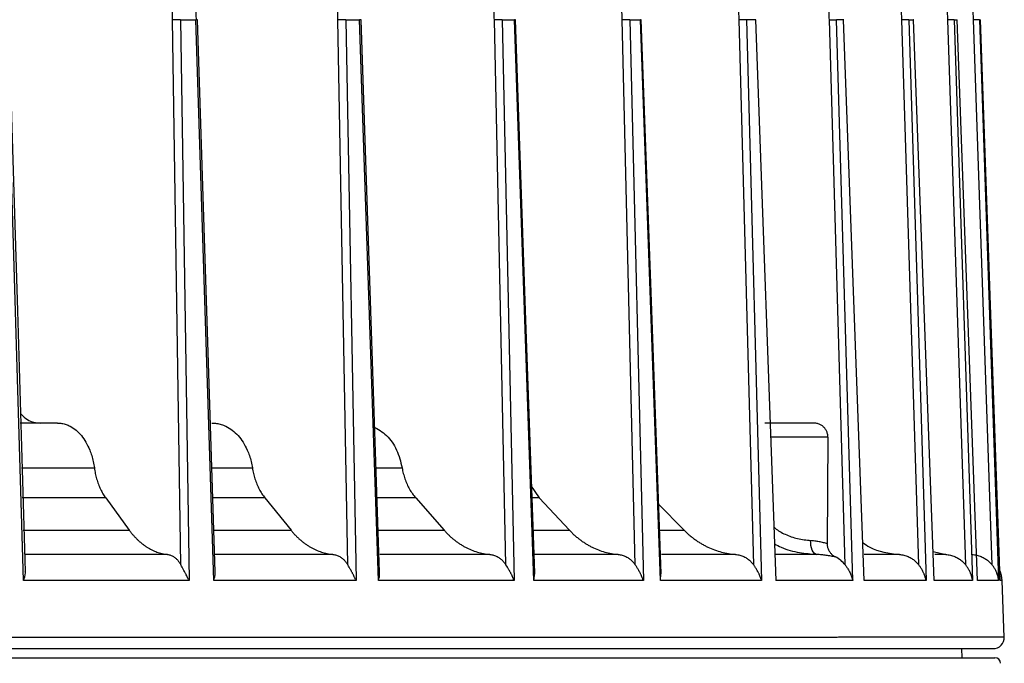
# Model space of a CAD drawing. Units: millimetres. Extents: x -1 to 2219, y -1 to 1577.
# Drawn here: x 493 to 545, y 798 to 832 of the extents above; entities that cross this region are included whole.
import ezdxf

# ---------------------------------------------------------------- set-up
doc = ezdxf.new("R2010")
doc.units = ezdxf.units.MM

msp = doc.modelspace()

# ---------------------------------------------------------------- linework, layer by layer
at = {"color": 7, "linetype": 'Continuous', "lineweight": 25}
for p, q in [((492.851, 802.658), (491.96, 832.497)), ((501.22, 803.493), (500.784, 832.49)), ((501.207, 832.497), (501.655, 802.658)), ((501.207, 832.497), (502.015, 832.497)), ((502.965, 802.658), (502.015, 832.497)), ((510.098, 803.493), (509.571, 832.49)), ((509.993, 832.497), (510.535, 802.658)), ((509.993, 832.497), (510.727, 832.497)), ((511.725, 802.658), (510.727, 832.497)), ((518.508, 803.493), (517.891, 832.49)), ((518.309, 832.497), (518.944, 802.658)), ((518.309, 832.497), (518.958, 832.497)), ((519.996, 802.658), (518.958, 832.497)), ((525.387, 803.493), (524.691, 832.49)), ((525.102, 832.497), (525.818, 802.658)), ((525.102, 832.497), (525.665, 832.497)), ((526.731, 802.658), (525.665, 832.497)), ((531.682, 803.493), (530.908, 832.49)), ((531.306, 832.497), (532.102, 802.658)), ((531.772, 832.497), (531.306, 832.497)), ((531.772, 832.497), (532.857, 802.658)), ((536.547, 803.493), (535.707, 832.49)), ((536.954, 802.658), (536.09, 832.497)), ((536.459, 832.497), (536.09, 832.497)), ((537.552, 802.658), (536.459, 832.497)), ((540.464, 803.493), (539.562, 832.49)), ((539.925, 832.497), (540.853, 802.658)), ((539.925, 832.497), (540.188, 832.497)), ((541.28, 802.658), (540.188, 832.497)), ((542.956, 803.493), (542.005, 832.49)), ((542.346, 832.497), (543.324, 802.658)), ((542.346, 832.497), (542.508, 832.497)), ((543.587, 802.658), (542.508, 832.497)), ((544.365, 803.493), (543.372, 832.49)), ((543.685, 832.497), (544.708, 802.658)), ((543.685, 832.497), (543.738, 832.497)), ((544.793, 802.658), (543.738, 832.497)), ((494.665, 811.039), (492.68, 811.039)), ((535.628, 810.289), (535.584, 804.639)), ((519.82, 807.727), (520.275, 807.059)), ((497.222, 807.059), (498.479, 805.34)), ((505.69, 807.059), (507.077, 805.34)), ((513.713, 807.059), (515.223, 805.34)), ((520.275, 807.059), (521.886, 805.34)), ((526.585, 806.752), (527.983, 805.34)), ((500.506, 804.05), (492.949, 804.05)), ((509.31, 804.05), (503.044, 804.05)), ((517.652, 804.05), (511.794, 804.05)), ((524.474, 804.05), (520.05, 804.05)), ((530.717, 804.05), (526.785, 804.05)), ((535.032, 804.05), (532.865, 804.05)), ((539.427, 804.05), (537.563, 804.05)), ((541.223, 804.214), (541.899, 804.05)), ((541.899, 804.05), (541.312, 804.05)), ((519.996, 802.658), (520.037, 803.055)), ((526.731, 802.658), (526.751, 803.026)), ((501.655, 802.658), (492.851, 802.658)), ((510.535, 802.658), (502.965, 802.658)), ((518.944, 802.658), (511.725, 802.658)), ((525.818, 802.658), (519.996, 802.658)), ((532.102, 802.658), (526.731, 802.658)), ((536.954, 802.658), (532.857, 802.658)), ((540.853, 802.658), (537.552, 802.658)), ((543.324, 802.658), (541.28, 802.658)), ((544.708, 802.658), (543.587, 802.658)), ((544.903, 802.658), (544.793, 802.658)), ((545.009, 799.638), (544.903, 802.658)), ((542.769, 798.559), (542.753, 799.039)), ((285.309, 798.559), (544.504, 798.559))]:
    msp.add_line(p, q, dxfattribs=at)
at = {"color": 8, "linetype": 'Continuous', "lineweight": 25}
for p, q in [((502.097, 832.494), (502.106, 832.496)), ((535.628, 810.289), (532.572, 810.289)), ((492.738, 808.659), (496.619, 808.659)), ((502.833, 808.659), (505.023, 808.659)), ((511.582, 808.659), (512.986, 808.659)), ((497.222, 807.059), (492.785, 807.059)), ((505.69, 807.059), (502.889, 807.059)), ((513.713, 807.059), (511.651, 807.059)), ((520.275, 807.059), (519.866, 807.059)), ((492.826, 805.34), (498.479, 805.34)), ((502.943, 805.34), (507.077, 805.34)), ((511.718, 805.34), (515.223, 805.34)), ((519.973, 805.34), (521.886, 805.34)), ((526.711, 805.34), (527.983, 805.34))]:
    msp.add_line(p, q, dxfattribs=at)
at = {"color": 7, "linetype": 'Continuous', "lineweight": 25, "flags": 128}
for points in [[(492.955, 803.151), (492.542, 817.018), (492.08, 832.496)], [(503.047, 803.119), (502.605, 817.018), (502.112, 832.496)], [(511.787, 803.088), (511.322, 817.018), (510.804, 832.496)], [(520.039, 803.056), (519.554, 817.019), (519.015, 832.496)], [(526.758, 803.026), (526.258, 817.019), (525.706, 832.497)], [(535.032, 804.05), (534.964, 804.071), (534.9, 804.118), (534.842, 804.189), (534.793, 804.283), (534.754, 804.394), (534.727, 804.521), (534.713, 804.657), (534.711, 804.799)], [(544.903, 802.658), (544.861, 802.923), (544.781, 803.156)]]:
    msp.add_lwpolyline(points, dxfattribs=at)
at = {"color": 7, "linetype": 'Continuous', "lineweight": 25}
for centre, radius, start, end in [((501.119, 825.079), 7.418, 89.3245, 92.5901), ((509.912, 824.702), 7.795, 89.4029, 92.5114), ((510.762, 831.889), 0.608, 85.9771, 93.2357), ((544.408, 799.639), 0.6, 270, 1.9978), ((544.504, 798.259), 0.3, 0, 90)]:
    msp.add_arc(centre, radius, start, end, dxfattribs=at)
for points, knots in [([(500.784, 832.49), (500.781, 832.62), (500.776, 832.882), (500.759, 833.272), (500.736, 833.662), (500.706, 834.05), (500.668, 834.436), (500.599, 835.04), (500.477, 835.853), (500.225, 837.104), (499.828, 838.547), (499.252, 840.059), (498.591, 841.403), (497.999, 842.362), (497.505, 843.046), (497.139, 843.504), (496.759, 843.933), (496.365, 844.337), (496.092, 844.581), (495.955, 844.704)], [0, 0, 0, 0, 0.0264062, 0.052758, 0.0790742, 0.1053734, 0.1316746, 0.1579965, 0.2290763, 0.3001583, 0.4221516, 0.5441438, 0.6517833, 0.7595615, 0.8077013, 0.8557002, 0.9036732, 0.951735, 1, 1, 1, 1]), ([(509.571, 832.49), (509.567, 832.62), (509.561, 832.882), (509.542, 833.272), (509.516, 833.662), (509.482, 834.05), (509.44, 834.436), (509.363, 835.04), (509.227, 835.853), (508.948, 837.104), (508.508, 838.547), (507.872, 840.059), (507.142, 841.403), (506.489, 842.362), (505.943, 843.046), (505.54, 843.504), (505.121, 843.933), (504.687, 844.337), (504.385, 844.581), (504.234, 844.704)], [0, 0, 0, 0, 0.026406, 0.052758, 0.079074, 0.105373, 0.131675, 0.157996, 0.229076, 0.300158, 0.422152, 0.544144, 0.651783, 0.759562, 0.807701, 0.8557, 0.903673, 0.951735, 1, 1, 1, 1]), ([(517.891, 832.49), (517.887, 832.62), (517.88, 832.882), (517.859, 833.272), (517.829, 833.662), (517.792, 834.05), (517.746, 834.436), (517.661, 835.04), (517.513, 835.853), (517.207, 837.104), (516.727, 838.547), (516.033, 840.059), (515.238, 841.403), (514.527, 842.362), (513.933, 843.046), (513.494, 843.504), (513.038, 843.933), (512.565, 844.337), (512.237, 844.581), (512.073, 844.704)], [0, 0, 0, 0, 0.026406, 0.052758, 0.079074, 0.105373, 0.131675, 0.157996, 0.229076, 0.300158, 0.422152, 0.544144, 0.651783, 0.759562, 0.807701, 0.8557, 0.903673, 0.951735, 1, 1, 1, 1]), ([(524.691, 832.49), (524.687, 832.62), (524.679, 832.882), (524.656, 833.272), (524.624, 833.662), (524.583, 834.05), (524.534, 834.436), (524.443, 835.04), (524.284, 835.853), (523.956, 837.104), (523.443, 838.547), (522.702, 840.059), (521.853, 841.403), (521.095, 842.362), (520.461, 843.046), (519.994, 843.504), (519.507, 843.933), (519.003, 844.337), (518.653, 844.581), (518.478, 844.704)], [0, 0, 0, 0, 0.026406, 0.052758, 0.079074, 0.105373, 0.131675, 0.157996, 0.229076, 0.300158, 0.422152, 0.544144, 0.651783, 0.759562, 0.807701, 0.8557, 0.903673, 0.951735, 1, 1, 1, 1]), ([(530.908, 832.49), (530.903, 832.62), (530.895, 832.882), (530.87, 833.272), (530.836, 833.662), (530.792, 834.05), (530.74, 834.436), (530.642, 835.04), (530.474, 835.853), (530.126, 837.104), (529.582, 838.547), (528.798, 840.059), (527.9, 841.403), (527.098, 842.362), (526.428, 843.046), (525.934, 843.504), (525.42, 843.933), (524.888, 844.337), (524.518, 844.581), (524.332, 844.704)], [0, 0, 0, 0, 0.026406, 0.052758, 0.079074, 0.105373, 0.131675, 0.157996, 0.229076, 0.300158, 0.422152, 0.544144, 0.651783, 0.759562, 0.807701, 0.8557, 0.903673, 0.951735, 1, 1, 1, 1]), ([(535.707, 832.49), (535.702, 832.62), (535.693, 832.882), (535.666, 833.272), (535.631, 833.662), (535.585, 834.05), (535.53, 834.436), (535.428, 835.04), (535.251, 835.853), (534.888, 837.104), (534.32, 838.547), (533.503, 840.059), (532.567, 841.403), (531.731, 842.362), (531.033, 843.046), (530.518, 843.504), (529.983, 843.933), (529.428, 844.337), (529.043, 844.581), (528.85, 844.704)], [0, 0, 0, 0, 0.0264062, 0.052758, 0.0790742, 0.1053734, 0.1316746, 0.1579965, 0.2290763, 0.3001583, 0.4221516, 0.5441438, 0.6517833, 0.7595615, 0.8077013, 0.8557002, 0.9036732, 0.951735, 1, 1, 1, 1]), ([(539.562, 832.49), (539.557, 832.62), (539.547, 832.882), (539.519, 833.272), (539.482, 833.662), (539.434, 834.05), (539.377, 834.436), (539.271, 835.04), (539.088, 835.853), (538.712, 837.104), (538.125, 838.547), (537.28, 840.059), (536.313, 841.403), (535.45, 842.362), (534.73, 843.046), (534.198, 843.504), (533.646, 843.933), (533.073, 844.337), (532.676, 844.581), (532.477, 844.704)], [0, 0, 0, 0, 0.026406, 0.052758, 0.079074, 0.105373, 0.131675, 0.157996, 0.229076, 0.300158, 0.422152, 0.544144, 0.651783, 0.759562, 0.807701, 0.8557, 0.903673, 0.951735, 1, 1, 1, 1]), ([(542.005, 832.49), (542, 832.62), (541.989, 832.882), (541.96, 833.272), (541.922, 833.662), (541.873, 834.05), (541.814, 834.436), (541.706, 835.04), (541.518, 835.853), (541.134, 837.104), (540.534, 838.547), (539.671, 840.059), (538.684, 841.403), (537.804, 842.362), (537.069, 843.046), (536.527, 843.504), (535.964, 843.933), (535.38, 844.337), (534.975, 844.581), (534.772, 844.704)], [0, 0, 0, 0, 0.026406, 0.052758, 0.079074, 0.105373, 0.131675, 0.157996, 0.229076, 0.300158, 0.422152, 0.544144, 0.651783, 0.759562, 0.807701, 0.8557, 0.903673, 0.951735, 1, 1, 1, 1]), ([(543.372, 832.49), (543.366, 832.62), (543.355, 832.882), (543.325, 833.272), (543.286, 833.662), (543.237, 834.05), (543.177, 834.436), (543.066, 835.04), (542.876, 835.853), (542.486, 837.104), (541.879, 838.547), (541.006, 840.059), (540.007, 841.403), (539.117, 842.362), (538.374, 843.046), (537.826, 843.504), (537.256, 843.933), (536.666, 844.337), (536.257, 844.581), (536.051, 844.704)], [0, 0, 0, 0, 0.026406, 0.052758, 0.079074, 0.105373, 0.131675, 0.157996, 0.229076, 0.300158, 0.422152, 0.544144, 0.651783, 0.759562, 0.807701, 0.8557, 0.903673, 0.951735, 1, 1, 1, 1]), ([(501.505, 836.504), (501.533, 836.414), (501.916, 835.167), (501.978, 833.778), (502.034, 832.49)], [0, 0, 0, 0, 0.071979, 1, 1, 1, 1]), ([(502.106, 832.496), (502.107, 832.496), (502.114, 832.497), (502.081, 832.497), (502.036, 832.497), (502.015, 832.497)], [0, 0, 0, 0, 0.151825, 0.592356, 1, 1, 1, 1]), ([(518.309, 832.497), (518.267, 832.497), (518.195, 832.497), (518.031, 832.495), (517.947, 832.492), (517.891, 832.49)], [0, 0, 0, 0, 0.5, 0.5, 1, 1, 1, 1]), ([(519.015, 832.496), (519.015, 832.496), (519.025, 832.497), (519.007, 832.497), (518.974, 832.497), (518.958, 832.497)], [0, 0, 0, 0, 0.012195, 0.525209, 1, 1, 1, 1]), ([(525.102, 832.497), (525.065, 832.497), (524.997, 832.497), (524.837, 832.495), (524.751, 832.492), (524.691, 832.49)], [0, 0, 0, 0, 0.5, 0.5, 1, 1, 1, 1]), ([(525.703, 832.497), (525.705, 832.497), (525.708, 832.497), (525.68, 832.497), (525.665, 832.497)], [0, 0, 0, 0, 0.485811, 1, 1, 1, 1]), ([(531.306, 832.497), (531.276, 832.497), (531.214, 832.497), (531.059, 832.495), (530.972, 832.492), (530.908, 832.49)], [0, 0, 0, 0, 0.5, 0.5, 1, 1, 1, 1]), ([(531.772, 832.496), (531.779, 832.496), (531.804, 832.497), (531.804, 832.497), (531.783, 832.497), (531.772, 832.497)], [0, 0, 0, 0, 0.167862, 0.60003, 1, 1, 1, 1]), ([(535.707, 832.49), (535.773, 832.492), (535.861, 832.495), (536.01, 832.497), (536.066, 832.497), (536.09, 832.497)], [0, 0, 0, 0, 0.5, 0.5, 1, 1, 1, 1]), ([(536.459, 832.496), (536.468, 832.497), (536.485, 832.497), (536.467, 832.497), (536.459, 832.497)], [0, 0, 0, 0, 0.51419, 1, 1, 1, 1]), ([(539.925, 832.497), (539.908, 832.497), (539.859, 832.497), (539.718, 832.495), (539.631, 832.492), (539.562, 832.49)], [0, 0, 0, 0, 0.5, 0.5, 1, 1, 1, 1]), ([(540.176, 832.497), (540.185, 832.497), (540.204, 832.497), (540.194, 832.497), (540.188, 832.497)], [0, 0, 0, 0, 0.426864, 1, 1, 1, 1]), ([(542.346, 832.497), (542.335, 832.497), (542.294, 832.497), (542.161, 832.495), (542.075, 832.492), (542.005, 832.49)], [0, 0, 0, 0, 0.5, 0.5, 1, 1, 1, 1]), ([(543.685, 832.497), (543.682, 832.497), (543.648, 832.497), (543.526, 832.495), (543.442, 832.492), (543.372, 832.49)], [0, 0, 0, 0, 0.5, 0.5, 1, 1, 1, 1]), ([(492.705, 811.528), (492.821, 811.413), (493.132, 811.103), (493.512, 811.064), (493.75, 811.039)], [0, 0, 0, 0, 0.371599, 1, 1, 1, 1]), ([(494.665, 811.039), (494.704, 811.038), (494.781, 811.036), (494.895, 811.022), (495.009, 810.998), (495.12, 810.964), (495.23, 810.921), (495.411, 810.833), (495.654, 810.668), (495.936, 810.381), (496.181, 810.026), (496.359, 809.659), (496.483, 809.309), (496.567, 808.992), (496.601, 808.77), (496.619, 808.659)], [0, 0, 0, 0, 0.042233, 0.084086, 0.125697, 0.167202, 0.208741, 0.250454, 0.375695, 0.500049, 0.62427, 0.749644, 0.832808, 0.915889, 1, 1, 1, 1]), ([(502.869, 811.039), (502.912, 811.038), (502.996, 811.036), (503.122, 811.022), (503.247, 810.998), (503.37, 810.964), (503.491, 810.921), (503.691, 810.833), (503.958, 810.668), (504.269, 810.381), (504.539, 810.026), (504.736, 809.659), (504.873, 809.309), (504.966, 808.992), (505.004, 808.77), (505.023, 808.659)], [0, 0, 0, 0, 0.042233, 0.084086, 0.125697, 0.167202, 0.208741, 0.250454, 0.375695, 0.500049, 0.62427, 0.749644, 0.832808, 0.915889, 1, 1, 1, 1]), ([(511.451, 810.864), (511.697, 810.719), (512.189, 810.428), (512.742, 809.635), (512.905, 808.984), (512.986, 808.659)], [0, 0, 0, 0, 0.3320325, 0.665646, 1, 1, 1, 1]), ([(534.869, 811.039), (534.534, 811.039), (534.112, 811.039), (533.194, 811.039), (532.716, 811.039), (532.274, 811.039)], [0, 0, 0, 0, 0.5, 0.5, 1, 1, 1, 1]), ([(535.628, 810.289), (535.627, 810.319), (535.625, 810.377), (535.61, 810.463), (535.586, 810.547), (535.552, 810.626), (535.51, 810.7), (535.459, 810.769), (535.402, 810.831), (535.338, 810.886), (535.268, 810.933), (535.194, 810.971), (535.116, 811.002), (535.036, 811.023), (534.953, 811.037), (534.897, 811.038), (534.869, 811.039)], [0, 0, 0, 0, 0.0716295, 0.1428768, 0.2138643, 0.2847076, 0.355511, 0.4263641, 0.4973394, 0.568491, 0.6398548, 0.7114492, 0.7832767, 0.8553266, 0.9275774, 1, 1, 1, 1]), ([(496.619, 808.659), (496.626, 808.608), (496.641, 808.506), (496.669, 808.357), (496.703, 808.21), (496.741, 808.066), (496.785, 807.924), (496.85, 807.74), (496.944, 807.521), (497.073, 807.276), (497.172, 807.131), (497.222, 807.059)], [0, 0, 0, 0, 0.0835753, 0.1667567, 0.2497715, 0.3328479, 0.4162141, 0.5000955, 0.6671557, 0.8331812, 1, 1, 1, 1]), ([(505.023, 808.659), (505.032, 808.608), (505.048, 808.506), (505.08, 808.357), (505.117, 808.21), (505.16, 808.066), (505.208, 807.924), (505.28, 807.74), (505.383, 807.521), (505.525, 807.276), (505.635, 807.131), (505.69, 807.059)], [0, 0, 0, 0, 0.083575, 0.166757, 0.249771, 0.332848, 0.416214, 0.500096, 0.667156, 0.833181, 1, 1, 1, 1]), ([(512.986, 808.659), (512.995, 808.608), (513.013, 808.506), (513.048, 808.357), (513.088, 808.21), (513.135, 808.066), (513.188, 807.924), (513.267, 807.74), (513.379, 807.521), (513.534, 807.276), (513.653, 807.131), (513.713, 807.059)], [0, 0, 0, 0, 0.083575, 0.166757, 0.249771, 0.332848, 0.416214, 0.500096, 0.667156, 0.833181, 1, 1, 1, 1]), ([(498.479, 805.34), (498.514, 805.293), (498.584, 805.2), (498.693, 805.069), (498.805, 804.945), (498.921, 804.829), (499.04, 804.72), (499.162, 804.618), (499.288, 804.524), (499.459, 804.409), (499.679, 804.285), (499.949, 804.17), (500.225, 804.088), (500.412, 804.063), (500.506, 804.05)], [0, 0, 0, 0, 0.062772, 0.125246, 0.187532, 0.249743, 0.311988, 0.37438, 0.437029, 0.500044, 0.625625, 0.750219, 0.874714, 1, 1, 1, 1]), ([(507.077, 805.34), (507.115, 805.293), (507.192, 805.2), (507.313, 805.069), (507.437, 804.945), (507.564, 804.829), (507.695, 804.72), (507.83, 804.618), (507.969, 804.524), (508.157, 804.409), (508.399, 804.285), (508.697, 804.17), (509.001, 804.088), (509.207, 804.063), (509.31, 804.05)], [0, 0, 0, 0, 0.062772, 0.125246, 0.187532, 0.249743, 0.311988, 0.37438, 0.437029, 0.500044, 0.625625, 0.750219, 0.874714, 1, 1, 1, 1]), ([(515.223, 805.34), (515.265, 805.293), (515.349, 805.2), (515.48, 805.069), (515.614, 804.945), (515.753, 804.829), (515.896, 804.72), (516.043, 804.618), (516.193, 804.524), (516.399, 804.409), (516.662, 804.285), (516.985, 804.17), (517.316, 804.088), (517.54, 804.063), (517.652, 804.05)], [0, 0, 0, 0, 0.062772, 0.125246, 0.187532, 0.249743, 0.311988, 0.37438, 0.437029, 0.500044, 0.625625, 0.750219, 0.874714, 1, 1, 1, 1]), ([(521.886, 805.34), (521.93, 805.293), (522.019, 805.2), (522.159, 805.069), (522.303, 804.945), (522.451, 804.829), (522.603, 804.72), (522.759, 804.618), (522.92, 804.524), (523.139, 804.409), (523.419, 804.285), (523.764, 804.17), (524.116, 804.088), (524.355, 804.063), (524.474, 804.05)], [0, 0, 0, 0, 0.062772, 0.125246, 0.187532, 0.249743, 0.311988, 0.37438, 0.437029, 0.500044, 0.625625, 0.750219, 0.874714, 1, 1, 1, 1]), ([(527.983, 805.34), (528.03, 805.293), (528.124, 805.2), (528.272, 805.069), (528.424, 804.945), (528.58, 804.829), (528.741, 804.72), (528.906, 804.618), (529.076, 804.524), (529.307, 804.409), (529.603, 804.285), (529.968, 804.17), (530.339, 804.088), (530.591, 804.063), (530.717, 804.05)], [0, 0, 0, 0, 0.062772, 0.125246, 0.187532, 0.249743, 0.311988, 0.37438, 0.437029, 0.500044, 0.625625, 0.750219, 0.874714, 1, 1, 1, 1]), ([(534.711, 804.799), (534.746, 804.796), (534.819, 804.791), (534.928, 804.778), (535.042, 804.761), (535.152, 804.742), (535.263, 804.719), (535.372, 804.693), (535.481, 804.666), (535.55, 804.648), (535.584, 804.639)], [0, 0, 0, 0, 0.105838, 0.219654, 0.341525, 0.47151, 0.588177, 0.726491, 0.863226, 1, 1, 1, 1]), ([(535.584, 804.639), (535.584, 804.61), (535.586, 804.552), (535.6, 804.466), (535.624, 804.381), (535.658, 804.299), (535.711, 804.201), (535.789, 804.095), (535.9, 803.992), (535.988, 803.944), (536.032, 803.92)], [0, 0, 0, 0, 0.095968, 0.191199, 0.287085, 0.384987, 0.486188, 0.657987, 0.827141, 1, 1, 1, 1]), ([(537.478, 804.686), (537.601, 804.599), (538.17, 804.192), (538.874, 804.113), (539.427, 804.05)], [0, 0, 0, 0, 0.215414, 1, 1, 1, 1]), ([(500.506, 804.05), (500.534, 804.047), (500.589, 804.039), (500.671, 804.015), (500.751, 803.981), (500.829, 803.938), (500.922, 803.872), (501.024, 803.779), (501.131, 803.649), (501.19, 803.545), (501.22, 803.493)], [0, 0, 0, 0, 0.100936, 0.200932, 0.300692, 0.400922, 0.502319, 0.668883, 0.833714, 1, 1, 1, 1]), ([(509.31, 804.05), (509.341, 804.047), (509.402, 804.039), (509.492, 804.015), (509.581, 803.981), (509.667, 803.938), (509.768, 803.872), (509.881, 803.779), (509.999, 803.649), (510.065, 803.545), (510.098, 803.493)], [0, 0, 0, 0, 0.100936, 0.200932, 0.300692, 0.400922, 0.502319, 0.668883, 0.833714, 1, 1, 1, 1]), ([(517.652, 804.05), (517.685, 804.047), (517.752, 804.039), (517.85, 804.015), (517.946, 803.981), (518.04, 803.938), (518.15, 803.872), (518.272, 803.779), (518.401, 803.649), (518.472, 803.545), (518.508, 803.493)], [0, 0, 0, 0, 0.100936, 0.200932, 0.300692, 0.400922, 0.502319, 0.668883, 0.833714, 1, 1, 1, 1]), ([(524.474, 804.05), (524.51, 804.047), (524.581, 804.039), (524.685, 804.015), (524.787, 803.981), (524.887, 803.938), (525.005, 803.872), (525.135, 803.779), (525.272, 803.649), (525.349, 803.545), (525.387, 803.493)], [0, 0, 0, 0, 0.100936, 0.200932, 0.300692, 0.400922, 0.502319, 0.668883, 0.833714, 1, 1, 1, 1]), ([(530.717, 804.05), (530.755, 804.047), (530.829, 804.039), (530.94, 804.015), (531.048, 803.981), (531.153, 803.938), (531.278, 803.872), (531.416, 803.779), (531.56, 803.649), (531.641, 803.545), (531.682, 803.493)], [0, 0, 0, 0, 0.100936, 0.200932, 0.300692, 0.400922, 0.502319, 0.668883, 0.833714, 1, 1, 1, 1]), ([(536.032, 803.92), (535.994, 803.926), (535.919, 803.939), (535.797, 803.96), (535.669, 803.981), (535.503, 804.006), (535.296, 804.034), (535.119, 804.045), (535.032, 804.05)], [0, 0, 0, 0, 0.13706, 0.273585, 0.40976, 0.545773, 0.777104, 1, 1, 1, 1]), ([(539.427, 804.05), (539.468, 804.047), (539.548, 804.039), (539.667, 804.015), (539.783, 803.981), (539.896, 803.938), (540.029, 803.872), (540.178, 803.779), (540.333, 803.649), (540.42, 803.545), (540.464, 803.493)], [0, 0, 0, 0, 0.100936, 0.200932, 0.300692, 0.400922, 0.502319, 0.668883, 0.833714, 1, 1, 1, 1]), ([(541.899, 804.05), (541.94, 804.047), (542.022, 804.039), (542.143, 804.015), (542.261, 803.981), (542.376, 803.938), (542.512, 803.872), (542.663, 803.779), (542.822, 803.649), (542.911, 803.545), (542.956, 803.493)], [0, 0, 0, 0, 0.100936, 0.200932, 0.300692, 0.400922, 0.502319, 0.668883, 0.833714, 1, 1, 1, 1]), ([(543.297, 804.05), (543.339, 804.047), (543.422, 804.039), (543.544, 804.015), (543.663, 803.981), (543.78, 803.938), (543.917, 803.872), (544.07, 803.779), (544.231, 803.649), (544.32, 803.545), (544.365, 803.493)], [0, 0, 0, 0, 0.100936, 0.200932, 0.300692, 0.400922, 0.502319, 0.668883, 0.833714, 1, 1, 1, 1]), ([(501.655, 802.658), (501.65, 802.67), (501.635, 802.704), (501.608, 802.751), (501.579, 802.805), (501.548, 802.874), (501.516, 802.946), (501.481, 803.016), (501.433, 803.107), (501.368, 803.228), (501.287, 803.371), (501.241, 803.454), (501.22, 803.493)], [0, 0, 0, 0, 0.0427106, 0.1176254, 0.1758593, 0.2363965, 0.3578363, 0.4194957, 0.481767, 0.6756993, 0.8477126, 1, 1, 1, 1]), ([(510.535, 802.658), (510.53, 802.67), (510.516, 802.704), (510.491, 802.751), (510.464, 802.805), (510.434, 802.874), (510.403, 802.946), (510.368, 803.016), (510.321, 803.107), (510.254, 803.228), (510.17, 803.371), (510.121, 803.454), (510.098, 803.493)], [0, 0, 0, 0, 0.0427106, 0.1176254, 0.1758593, 0.2363965, 0.3578363, 0.4194957, 0.481767, 0.6756993, 0.8477126, 1, 1, 1, 1]), ([(518.944, 802.658), (518.94, 802.67), (518.927, 802.704), (518.904, 802.751), (518.879, 802.805), (518.85, 802.874), (518.82, 802.946), (518.786, 803.016), (518.74, 803.107), (518.673, 803.228), (518.587, 803.371), (518.533, 803.454), (518.508, 803.493)], [0, 0, 0, 0, 0.042711, 0.117625, 0.175859, 0.236397, 0.357836, 0.419496, 0.481767, 0.675699, 0.847713, 1, 1, 1, 1]), ([(525.818, 802.658), (525.814, 802.67), (525.802, 802.704), (525.782, 802.751), (525.758, 802.805), (525.731, 802.874), (525.702, 802.946), (525.669, 803.016), (525.624, 803.107), (525.558, 803.228), (525.47, 803.371), (525.414, 803.454), (525.387, 803.493)], [0, 0, 0, 0, 0.042711, 0.117625, 0.175859, 0.236397, 0.357836, 0.419496, 0.481767, 0.675699, 0.847713, 1, 1, 1, 1]), ([(532.102, 802.658), (532.099, 802.67), (532.089, 802.704), (532.071, 802.751), (532.05, 802.805), (532.024, 802.874), (531.997, 802.946), (531.966, 803.016), (531.922, 803.107), (531.857, 803.228), (531.768, 803.371), (531.709, 803.454), (531.682, 803.493)], [0, 0, 0, 0, 0.042711, 0.117625, 0.175859, 0.236397, 0.357836, 0.419496, 0.481767, 0.675699, 0.847713, 1, 1, 1, 1]), ([(536.547, 803.493), (536.562, 803.473), (536.593, 803.431), (536.64, 803.362), (536.692, 803.282), (536.748, 803.184), (536.804, 803.076), (536.846, 802.982), (536.873, 802.911), (536.89, 802.857), (536.908, 802.805), (536.926, 802.756), (536.94, 802.716), (536.949, 802.684), (536.953, 802.667), (536.954, 802.658)], [0, 0, 0, 0, 0.077775, 0.165082, 0.261842, 0.372661, 0.518265, 0.642134, 0.701863, 0.763524, 0.821743, 0.882258, 0.941321, 0.970838, 1, 1, 1, 1]), ([(540.853, 802.658), (540.85, 802.67), (540.844, 802.704), (540.83, 802.751), (540.815, 802.805), (540.795, 802.874), (540.771, 802.946), (540.743, 803.016), (540.704, 803.107), (540.643, 803.228), (540.555, 803.371), (540.493, 803.454), (540.464, 803.493)], [0, 0, 0, 0, 0.042711, 0.117625, 0.175859, 0.236397, 0.357836, 0.419496, 0.481767, 0.675699, 0.847713, 1, 1, 1, 1]), ([(543.324, 802.658), (543.322, 802.67), (543.317, 802.704), (543.306, 802.751), (543.294, 802.805), (543.276, 802.874), (543.254, 802.946), (543.229, 803.016), (543.192, 803.107), (543.134, 803.228), (543.048, 803.371), (542.985, 803.454), (542.956, 803.493)], [0, 0, 0, 0, 0.042711, 0.117625, 0.175859, 0.236397, 0.357836, 0.419496, 0.481767, 0.675699, 0.847713, 1, 1, 1, 1]), ([(544.708, 802.658), (544.707, 802.67), (544.703, 802.704), (544.696, 802.751), (544.686, 802.805), (544.671, 802.874), (544.652, 802.946), (544.629, 803.016), (544.596, 803.107), (544.541, 803.228), (544.458, 803.371), (544.395, 803.454), (544.365, 803.493)], [0, 0, 0, 0, 0.0427106, 0.1176254, 0.1758593, 0.2363965, 0.3578363, 0.4194957, 0.481767, 0.6756993, 0.8477126, 1, 1, 1, 1]), ([(492.851, 802.658), (492.9, 802.797), (492.959, 802.963), (492.951, 803.124), (492.949, 803.151)], [0, 0, 0, 0, 0.832118, 1, 1, 1, 1]), ([(502.965, 802.658), (503.01, 802.797), (503.06, 802.952), (503.044, 803.102), (503.043, 803.118)], [0, 0, 0, 0, 0.891765, 1, 1, 1, 1]), ([(511.725, 802.658), (511.765, 802.797), (511.807, 802.941), (511.786, 803.082), (511.786, 803.088)], [0, 0, 0, 0, 0.9569198, 1, 1, 1, 1]), ([(446.517, 799.644), (446.887, 799.645), (447.627, 799.645), (448.734, 799.645), (449.835, 799.645), (450.933, 799.645), (452.025, 799.645), (453.113, 799.646), (454.196, 799.646), (455.274, 799.646), (456.348, 799.646), (457.416, 799.646), (458.479, 799.646), (459.538, 799.647), (460.591, 799.647), (461.638, 799.647), (462.681, 799.647), (463.718, 799.647), (464.75, 799.647), (465.776, 799.647), (466.797, 799.648), (467.812, 799.648), (468.822, 799.648), (469.826, 799.648), (470.824, 799.648), (471.816, 799.648), (472.803, 799.649), (473.784, 799.649), (474.758, 799.649), (475.727, 799.649), (476.69, 799.649), (477.647, 799.649), (478.597, 799.649), (479.542, 799.65), (480.48, 799.65), (481.412, 799.65), (482.338, 799.65), (483.257, 799.65), (484.17, 799.65), (485.077, 799.65), (485.977, 799.651), (486.871, 799.651), (487.759, 799.651), (488.639, 799.651), (489.514, 799.651), (490.381, 799.651), (491.243, 799.651), (492.097, 799.652), (492.945, 799.652), (493.786, 799.652), (494.62, 799.652), (495.448, 799.652), (496.269, 799.652), (497.083, 799.652), (497.89, 799.652), (498.69, 799.653), (499.484, 799.653), (500.27, 799.653), (501.05, 799.653), (501.823, 799.653), (502.589, 799.653), (503.347, 799.653), (504.099, 799.653), (504.844, 799.654), (505.582, 799.654), (506.313, 799.654), (507.037, 799.654), (507.754, 799.654), (508.463, 799.654), (509.166, 799.654), (509.862, 799.654), (510.55, 799.654), (511.232, 799.655), (511.906, 799.655), (512.573, 799.655), (513.233, 799.655), (513.886, 799.655), (514.532, 799.655), (515.171, 799.655), (515.802, 799.655), (516.427, 799.655), (517.044, 799.655), (517.654, 799.656), (518.257, 799.656), (518.853, 799.656), (519.442, 799.656), (520.023, 799.656), (520.598, 799.656), (521.165, 799.656), (521.726, 799.656), (522.279, 799.656), (522.825, 799.656), (523.364, 799.656), (523.896, 799.657), (524.42, 799.657), (524.938, 799.657), (525.449, 799.657), (525.952, 799.657), (526.448, 799.657), (526.938, 799.657), (527.42, 799.657), (527.896, 799.657), (528.364, 799.657), (528.825, 799.657), (529.279, 799.657), (529.727, 799.658), (530.167, 799.658), (530.601, 799.658), (531.027, 799.658), (531.447, 799.658), (531.859, 799.658), (532.265, 799.658), (532.664, 799.658), (533.056, 799.658), (533.441, 799.658), (533.82, 799.658), (534.191, 799.658), (534.556, 799.658), (534.914, 799.658), (535.266, 799.658), (535.61, 799.658), (535.948, 799.659), (536.28, 799.659), (536.604, 799.659), (536.922, 799.659), (537.234, 799.659), (537.538, 799.659), (537.837, 799.659), (538.128, 799.659), (538.413, 799.659), (538.692, 799.659), (538.964, 799.659), (539.23, 799.659), (539.49, 799.659), (539.743, 799.659), (539.989, 799.659), (540.23, 799.659), (540.464, 799.659), (540.692, 799.659), (540.913, 799.659), (541.128, 799.659), (541.338, 799.659), (541.54, 799.66), (541.737, 799.66), (541.928, 799.66), (542.113, 799.66), (542.291, 799.66), (542.464, 799.66), (542.631, 799.66), (542.791, 799.66), (542.946, 799.66), (543.095, 799.66), (543.238, 799.66), (543.375, 799.66), (543.506, 799.66), (543.632, 799.66), (543.752, 799.66), (543.866, 799.66), (543.975, 799.66), (544.078, 799.66), (544.175, 799.66), (544.267, 799.66), (544.353, 799.66), (544.434, 799.66), (544.509, 799.66), (544.579, 799.66), (544.643, 799.66), (544.702, 799.66), (544.756, 799.66), (544.805, 799.66), (544.848, 799.66), (544.886, 799.66), (544.919, 799.66), (544.946, 799.66), (544.969, 799.66), (544.986, 799.66), (544.999, 799.66), (545.006, 799.66), (545.008, 799.66), (545.008, 799.66), (545.008, 799.66)], [0, 0, 0, 0, 0.006648, 0.013284, 0.019909, 0.026523, 0.033126, 0.039717, 0.046296, 0.052865, 0.059422, 0.065968, 0.072502, 0.079025, 0.085537, 0.092037, 0.098526, 0.105004, 0.11147, 0.117925, 0.124369, 0.130801, 0.137222, 0.143632, 0.15003, 0.156417, 0.162792, 0.169157, 0.17551, 0.181851, 0.188181, 0.1945, 0.200808, 0.207104, 0.213389, 0.219662, 0.225925, 0.232175, 0.238415, 0.244643, 0.25086, 0.257065, 0.263259, 0.269442, 0.275614, 0.281774, 0.287923, 0.29406, 0.300186, 0.306301, 0.312404, 0.318496, 0.324577, 0.330646, 0.336704, 0.342751, 0.348786, 0.35481, 0.360823, 0.366824, 0.372814, 0.378793, 0.38476, 0.390716, 0.396661, 0.402594, 0.408516, 0.414426, 0.420326, 0.426213, 0.43209, 0.437955, 0.443809, 0.449652, 0.455483, 0.461303, 0.467111, 0.472908, 0.478694, 0.484469, 0.490232, 0.495984, 0.501724, 0.507453, 0.513171, 0.518877, 0.524572, 0.530256, 0.535928, 0.54159, 0.547239, 0.552878, 0.558505, 0.56412, 0.569725, 0.575318, 0.580899, 0.58647, 0.592029, 0.597576, 0.603113, 0.608638, 0.614151, 0.619653, 0.625144, 0.630624, 0.636092, 0.641549, 0.646995, 0.652429, 0.657852, 0.663263, 0.668663, 0.674052, 0.67943, 0.684796, 0.690151, 0.695494, 0.700826, 0.706147, 0.711457, 0.716755, 0.722042, 0.727317, 0.732581, 0.737834, 0.743075, 0.748305, 0.753524, 0.758731, 0.763927, 0.769112, 0.774286, 0.779448, 0.784598, 0.789738, 0.794866, 0.799982, 0.805087, 0.810181, 0.815264, 0.820335, 0.825395, 0.830444, 0.835481, 0.840507, 0.845522, 0.850525, 0.855517, 0.860497, 0.865466, 0.870424, 0.875371, 0.880306, 0.88523, 0.890142, 0.895044, 0.899933, 0.904812, 0.909679, 0.914535, 0.919379, 0.924212, 0.929034, 0.933844, 0.938644, 0.943431, 0.948208, 0.952973, 0.957726, 0.962469, 0.9672, 0.97192, 0.976628, 0.981325, 0.986011, 0.990685, 0.995348, 0.999999, 1, 1, 1, 1]), ([(446.341, 799.039), (474.353, 799.039), (499.221, 799.039), (534.756, 799.039), (544.408, 799.039), (544.408, 799.039)], [0, 0, 0, 0, 0.5, 0.5, 1, 1, 1, 1])]:
    msp.add_open_spline(points, degree=3, knots=knots, dxfattribs=at)
at = {"color": 8, "linetype": 'Continuous', "lineweight": 25}
for points, knots in [([(532.754, 805.51), (532.775, 805.49), (532.948, 805.324), (533.374, 805.1), (534.034, 804.863), (534.477, 804.821), (534.711, 804.799)], [0, 0, 0, 0, 0.0402, 0.331406, 0.645895, 1, 1, 1, 1]), ([(532.786, 804.61), (532.906, 804.548), (533.321, 804.33), (534.11, 804.132), (534.728, 804.077), (535.032, 804.05)], [0, 0, 0, 0, 0.169195, 0.590229, 1, 1, 1, 1])]:
    msp.add_open_spline(points, degree=3, knots=knots, dxfattribs=at)
at = {"color": 7, "linetype": 'Continuous', "lineweight": 25}
msp.add_open_spline([(536.547, 803.493), (536.41, 803.675), (536.231, 803.823), (536.032, 803.92)], degree=3, dxfattribs=at)

doc.saveas('drawing.dxf')
